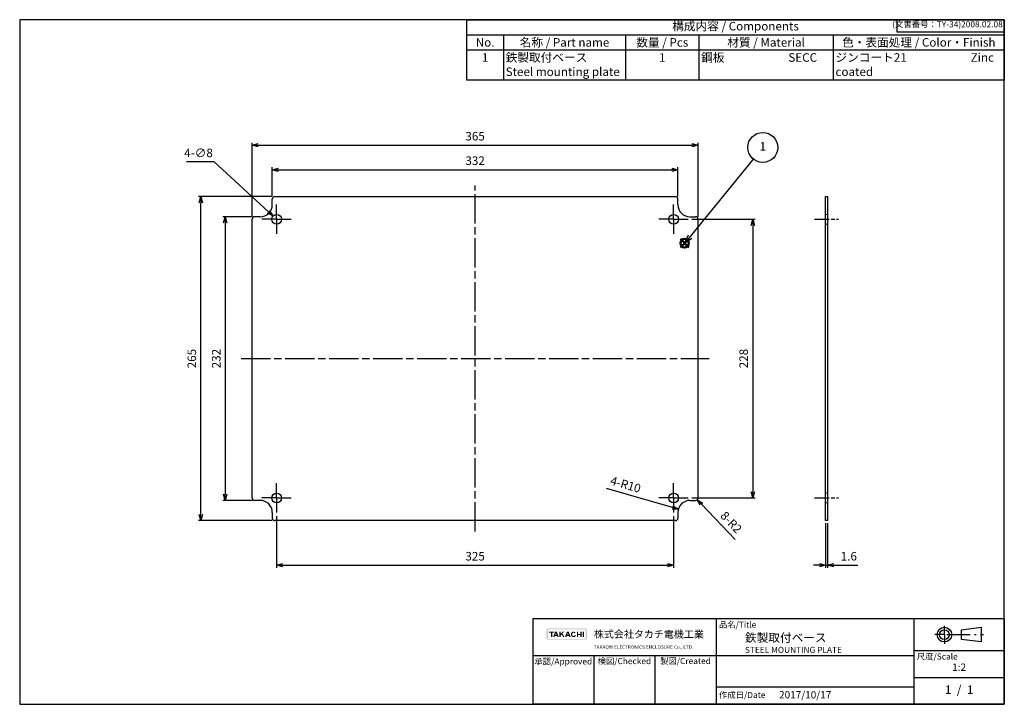
# Model space of a CAD drawing. Units: millimetres. Extents: x 0 to 806, y 0 to 560.
import ezdxf
from ezdxf.enums import TextEntityAlignment as Align

# ---------------------------------------------------------------- set-up
doc = ezdxf.new("R2010")
doc.units = ezdxf.units.MM
doc.header["$LTSCALE"] = 2
for name, pattern in [('AM_ISO02W050', [7.5, 6, -1.5]), ('AM_ISO08W050', [18, 12, -1.5, 3, -1.5]), ('AM_ISO08W050x2', [9, 6, -0.75, 1.5, -0.75]), ('gen7a', [6.875, 4.75, -0.875, 0.375, -0.875])]:
    doc.linetypes.add(name, pattern=pattern)
doc.layers.add('7A', color=4, linetype='gen7a')
doc.layers.add('RAHM2', color=1, linetype='Continuous')
doc.layers.add('AM_12', color=7, linetype='Continuous', lineweight=50, plot=False)
for name, color, linetype, lineweight in [('AM_5', 3, 'Continuous', 25), ('AM_7', 4, 'AM_ISO08W050', 25), ('AM_8', 1, 'Continuous', 25), ('取付ベース0', 7, 'AM_ISO02W050', 13), ('取付ﾍﾞｰｽ', 7, 'Continuous', 25)]:
    doc.layers.add(name, color=color, linetype=linetype, lineweight=lineweight)
doc.styles.add('ACISOTS', font='isocp.shx', dxfattribs={"height": 1, "bigfont": 'extfont.shx'})
doc.styles.get("Standard").update_dxf_attribs({"font": 'ISOCP.SHX', "bigfont": 'EXTFONT.SHX'})
doc.dimstyles.new('AM_ISO$0', dxfattribs={"dimtxt": 3.5, "dimasz": 2.5, "dimexe": 1, "dimexo": 1, "dimgap": 1.5, "dimtad": 1, "dimdsep": 46, "dimtxsty": 'STANDARD', "dimblk": 'OPEN30', "dimcen": 0, "dimclrd": 3, "dimclre": 3, "dimclrt": 2, "dimadec": 0, "dimazin": 2, "dimtp": 0.1, "dimtm": 0.1, "dimtfac": 0.71, "dimtmove": 0, "dimatfit": 3, "dimldrblk": 'OPEN30', "dimfxl": 1, "dimlwd": -1, "dimlwe": -1, "dimarcsym": 0})
doc.dimstyles.new('AM_ISO$3', dxfattribs={"dimtxt": 3.5, "dimasz": 2.5, "dimexe": 1, "dimexo": 1, "dimgap": 1.5, "dimtad": 1, "dimtoh": 1, "dimdsep": 46, "dimtxsty": 'STANDARD', "dimblk": 'OPEN30', "dimcen": 0, "dimclrd": 3, "dimclre": 3, "dimclrt": 2, "dimadec": 0, "dimazin": 2, "dimtp": 0.1, "dimtm": 0.1, "dimtfac": 0.71, "dimtofl": 0, "dimtmove": 0, "dimatfit": 0, "dimldrblk": 'OPEN30', "dimfxl": 1, "dimlwd": -1, "dimlwe": -1, "dimarcsym": 0})
doc.dimstyles.new('AM_ISO$4', dxfattribs={"dimtxt": 3.5, "dimasz": 2.5, "dimexe": 1, "dimexo": 1, "dimgap": 1.5, "dimtad": 1, "dimdsep": 46, "dimtxsty": 'STANDARD', "dimblk": 'OPEN30', "dimcen": 0, "dimclrd": 3, "dimclre": 3, "dimclrt": 2, "dimadec": 0, "dimazin": 2, "dimtp": 0.1, "dimtm": 0.1, "dimtfac": 0.71, "dimtofl": 0, "dimtmove": 0, "dimatfit": 0, "dimldrblk": 'OPEN30', "dimfxl": 1, "dimlwd": -1, "dimlwe": -1, "dimarcsym": 0})

# ---------------------------------------------------------------- blocks, each defined once
blk = doc.blocks.new('TK-A3')
for p, q in [((359, 280), (359, 275)), ((359, 275), (403, 275))]:
    blk.add_line(p, q)
blk.add_lwpolyline([(0, 0), (403, 0), (403, 280), (0, 280.0000000000001)], close=True)
at = {"insert": (402.3592953827349, 276.108542987227), "char_height": 2.5, "width": 43.07840397728298, "attachment_point": 9}
blk.add_mtext('(文書番号：TY-34)2008.02.08', dxfattribs=at)
blk = doc.blocks.new('A$C0FAF06CF')
at = {"layer": 'AM_8'}
h = blk.add_hatch(color=1, dxfattribs=at)
edge = h.paths.add_edge_path()
edge.add_line((-8.013599999999968, -2.41150000000041), (8.013600000000068, -2.411500000000414))
edge.add_arc((8.013600000000054, -1.773380000000512), 0.6381199999999012, 270, 360)
edge.add_line((8.651719999999955, -1.773380000000512), (8.651719999999967, 1.773379999999486))
edge.add_arc((8.013600000000025, 1.773379999999429), 0.638119999999958, 5.1039e-12, 90.00000000000126)
edge.add_line((8.013599999999997, 2.41149999999939), (-8.013599999999997, 2.411499999999387))
edge.add_arc((-8.013600000000025, 1.773379999999436), 0.638119999999951, 89.99999999999682, 179.9999999999955)
edge.add_line((-8.651719999999983, 1.773379999999486), (-8.651719999999983, -1.773380000000505))
edge.add_arc((-8.013600000000025, -1.773380000000457), 0.638119999999951, 180.0000000000043, 270.0000000000045)
edge = h.paths.add_edge_path(flags=16)
edge.add_line((-7.47193999999996, 2.092439999999486), (7.471940000000017, 2.092439999999479))
edge.add_arc((7.471940000000046, 1.550779999999479), 0.5416600000000003, 7.958078640513122e-13, 90.00000000000148, ccw=False)
edge.add_line((8.013600000000025, 1.550779999999486), (8.013600000000025, -1.550780000000505))
edge.add_arc((7.471940000000017, -1.550780000000502), 0.5416600000000074, 270, 359.99999999999966, ccw=False)
edge.add_line((7.471940000000017, -2.092440000000506), (-7.47193999999996, -2.092440000000513))
edge.add_arc((-7.47193999999996, -1.550780000000505), 0.5416600000000074, 180, 270, ccw=False)
edge.add_line((-8.013599999999968, -1.550780000000505), (-8.013599999999968, 1.550779999999486))
edge.add_arc((-7.47193999999996, 1.550779999999486), 0.5416600000000003, 90, 180, ccw=False)
for points in [[(-5.453699999999969, 0.5935999999994924), (-5.453699999999969, 1.038799999999492), (-7.531299999999987, 1.038799999999492), (-7.531299999999987, 0.5935999999994924), (-6.759619999999983, 0.5935999999994924), (-6.759619999999983, -1.224300000000516), (-6.225379999999972, -1.224300000000516), (-6.225379999999972, 0.5935999999994924)], [(-3.146079999999983, 1.038799999999492), (-3.146079999999983, -1.224300000000516), (-2.671199999999942, -1.224300000000516), (-2.671199999999942, -0.6184186206901412), (-2.193432261217481, -0.1027759420753025), (-1.520149446800417, -1.224300000000516), (-0.9571799999999939, -1.224300000000516), (-1.851807874889658, 0.2659306476478651), (-1.135707252964408, 1.038799999999492), (-1.788279380580377, 1.038799999999492), (-2.671199999999942, 0.085886028951558), (-2.671199999999942, 1.038799999999492)], [(4.304715008555604, 1.038799999999492), (4.304715008555604, -1.224300000000516), (4.775885008555576, -1.224300000000516), (4.775885008555576, -0.315350000000512), (5.829525008555606, -0.315350000000512), (5.829525008555606, -1.224300000000516), (6.300695008555578, -1.224300000000516), (6.300695008555578, 1.038799999999492), (5.829525008555606, 1.038799999999492), (5.829525008555606, 0.1298499999994878), (4.775885008555576, 0.1298499999994878), (4.775885008555576, 1.038799999999492)], [(7.280135008555589, -1.224300000000516), (7.280135008555589, 1.038799999999492), (6.805255008555604, 1.038799999999492), (6.805255008555604, -1.224300000000516)]]:
    blk.add_hatch(color=1, dxfattribs=at).paths.add_polyline_path(points)
h = blk.add_hatch(color=1, dxfattribs=at)
h.paths.add_polyline_path([(-5.264049114754044, -1.224300000000516), (-5.084217508196672, -0.734580000000511), (-4.161102491803262, -0.734580000000511), (-3.981270885245876, -1.224300000000516), (-3.420619999999971, -1.224300000000516), (-4.251659999999958, 1.038799999999492), (-4.993659999999977, 1.038799999999492), (-5.82469999999995, -1.224300000000516)])
h.paths.add_polyline_path([(-4.332759934426206, -0.2671200000005083), (-4.912560065573728, -0.2671200000005083), (-4.622659999999967, 0.5223399999994971)], flags=16)
h = blk.add_hatch(color=1, dxfattribs=at)
h.paths.add_polyline_path([(-0.1961891147540484, -1.224300000000516), (-0.0163575081966769, -0.734580000000511), (0.9067575081967476, -0.734580000000511), (1.086589114754119, -1.224300000000516), (1.64724000000001, -1.224300000000516), (0.8162000000000375, 1.038799999999492), (0.0742000000000189, 1.038799999999492), (-0.7568399999999543, -1.224300000000516)])
h.paths.add_polyline_path([(0.7351000655737892, -0.2671200000005083), (0.1552999344262673, -0.2671200000005083), (0.4452000000000283, 0.5223399999994971)], flags=16)
h = blk.add_hatch(color=1, dxfattribs=at)
edge = h.paths.add_edge_path()
edge.add_ellipse((2.878960000000006, -0.0927500000005264), major_axis=(0, 0.7271600000000495), ratio=0.8673469387754511, start_angle=308.5505407908052, end_angle=246.5820184016549)
edge.add_line((3.469375036740871, -0.3484654247793539), (3.94113500855559, -0.5527900000005097))
edge.add_arc((2.878960000000006, -0.0927500000005122), 1.157520000000026, 38.550540790803325, 336.58201840165333, ccw=False)
edge.add_line((3.784208621486186, 0.6286219454599618), (3.397792961318373, 0.3206961337928842))
blk = doc.blocks.new('TK-仕様書(和英併記)NEW')
for p, q in [((0, 35), (-193, 35)), ((-193, 35), (-193, 0)), ((-118, 35), (-118, 0)), ((-37, 35), (-37, 0)), ((0, 35), (0, 0)), ((-17.5, 30.5), (-9.5, 31.5)), ((-17.5, 26.5), (-17.5, 30.5)), ((-9.5, 31.5), (-9.5, 25.5)), ((-9.5, 25.5), (-17.5, 26.5)), ((-37, 22), (0, 22)), ((-193, 19.99999999999993), (-37, 19.99999999999993)), ((-168.0000000000001, 19.99999999999993), (-168, 0)), ((-143.0000000000001, 19.99999999999993), (-143, 0)), ((-37, 11), (0, 11)), ((-37.00000000000012, 7), (-118, 7)), ((0, 0), (-193, 0))]:
    blk.add_line(p, q)
for radius in [3, 2]:
    blk.add_circle((-24.5, 28.5), radius)
at = {"layer": '7A'}
for p, q in [((-24.5, 28.5), (-28.5, 28.5)), ((-24.5, 28.5), (-24.5, 32.07478664473149)), ((-24.5, 28.5), (-24.5, 24.78991724228479)), ((-23.5, 28.5), (-8.5, 28.5))]:
    blk.add_line(p, q, dxfattribs=at)
at = {"xscale": 0.9599999999999999, "yscale": 0.9599999999999999, "zscale": 0.9599999999999999}
blk.add_blockref('A$C0FAF06CF', (-179.073778946163, 28.68781725888325), dxfattribs=at)
at = {"attachment_point": 4}
for s, insert, char_height, width in [('{\\fMS Gothic|b0|i0|c128|p49;株式会社タカチ電機工業}', (-167.9945135240808, 28.68781725888325), 3, 42.88159814155517), ('{\\fArial|b0|i0|c128|p34;TAKACHI ELECTRONICS ENCLOSURE Co., LTD.}', (-167.9945135240808, 23.41115279672572), 1.399999999999999, 44.44830780058135)]:
    blk.add_mtext(s, dxfattribs=dict(at, insert=insert, char_height=char_height, width=width))
for tag, height, p in [('品名', 3.5, (-106.1561493930892, 27.24999999999994)), ('TITLE', 2.5, (-106.1561493930892, 22.24999999999994)), ('型番', 3.5, (-106.1391682485609, 11.75))]:
    blk.add_attdef(tag, text='', height=height).set_placement(p, align=Align.MIDDLE_LEFT)
for tag, height, p in [('GEN-TITLE-SCA', 3, (-18.5, 14.79266317345349)), ('承認', 3.5, (-180.7195176573868, 7.729076668239944)), ('検図', 3.5, (-155.5000000000001, 7.72907666823994)), ('製図', 3.5, (-130.5000000000001, 7.72907666823994)), ('総ページ数', 3.5, (-14, 5.5)), ('GEN-TITLE-DAT', 3, (-81.5, 3.5)), ('ページNO.', 3.5, (-23, 5.5))]:
    blk.add_attdef(tag, text='', height=height).set_placement(p, align=Align.MIDDLE)
at = {"layer": 'RAHM2', "char_height": 2.5}
for s, insert, width, attachment_point in [('品名/Title', (-116.8002551371314, 33.80103540727967), 90, 1), ('尺度/Scale', (-35.80025513713144, 20.80103540727967), 20, 1), ('承認/Approved', (-180.5000000000001, 18.8010354072796), 22.21535073038012, 2), ('検図/Checked', (-155.5, 18.92584712714763), 19.85268515870859, 2), ('製図/Created', (-130.5, 18.95800561859732), 19.44564691649168, 2), ('作成日/Date', (-116.8002551371314, 3.5), 17.84866863742184, 4)]:
    blk.add_mtext(s, dxfattribs=dict(at, insert=insert, width=width, attachment_point=attachment_point))
at = {"layer": 'RAHM2', "color": 0, "insert": (-18.5, 5.5), "char_height": 3.5, "width": 4.469919821818734, "attachment_point": 5}
blk.add_mtext('/', dxfattribs=at)
blk = doc.blocks.new('*S49')
at = {"layer": 'AM_12', "color": 4}
for p, q in [((540.8228575911057, 373.6345396685735), (547.8228575911057, 380.6345396685736)), ((540.8228575911057, 380.6345396685736), (547.8228575911057, 373.6345396685735))]:
    blk.add_line(p, q, dxfattribs=at)
blk.add_circle((544.3228575911057, 377.1345396685735), 3.5, dxfattribs=at)
blk = doc.blocks.new('*S50')
at = {"color": 7}
for p, q in [((366, 560), (806, 560)), ((366, 510.6), (366, 560)), ((806, 560), (806, 510.6)), ((806, 510.6), (366, 510.6))]:
    blk.add_line(p, q, dxfattribs=at)
at = {"color": 1}
for p, q in [((366, 547.6499999999999), (806, 547.6499999999999)), ((396, 547.6499999999999), (396, 535.3)), ((496, 547.6499999999999), (496, 535.3)), ((556, 547.6499999999999), (556, 535.3)), ((666, 547.6499999999999), (666, 535.3)), ((366, 535.3), (806, 535.3)), ((396, 535.3), (396, 510.6)), ((496, 535.3), (496, 510.6)), ((556, 535.3), (556, 510.6)), ((666, 535.3), (666, 510.6))]:
    blk.add_line(p, q, dxfattribs=at)
at = {"color": 2, "insert": (586, 553.825), "char_height": 7, "attachment_point": 5, "style": 'ACISOTS'}
blk.add_mtext('構成内容 / Components', dxfattribs=at)
at = {"color": 2, "char_height": 7, "style": 'ACISOTS'}
for s, insert, width, attachment_point in [('No.', (381, 544.95), 26.4, 2), ('名称 / Part name', (446, 544.95), 96.4, 2), ('数量 / Pcs', (526, 544.95), 56.4, 2), ('材質 / Material', (611, 544.95), 106.4, 2), ('色・表面処理 / Color・Finish', (736, 544.95), 136.4, 2), ('1', (381, 532.6), 26.4, 2), ('鉄製取付ベース         Steel mounting plate', (397.8, 532.6), 96.4, 1), ('1', (526, 532.6), 56.4, 2), ('鋼板                    \u3000SECC', (557.8, 532.6), 106.4, 1), ('ジンコート21                    \u3000Zinc coated', (667.8, 532.6), 136.4, 1)]:
    blk.add_mtext(s, dxfattribs=dict(at, insert=insert, width=width, attachment_point=attachment_point))
blk = doc.blocks.new('_Open30')
at = {"color": 0, "linetype": 'ByBlock', "lineweight": -2}
for p, q in [((-1, 0.26794919), (0, 0)), ((0, 0), (-1, -0.26794919)), ((0, 0), (-1, 0))]:
    blk.add_line(p, q, dxfattribs=at)
blk = doc.blocks.new('*D39')
at = {"layer": 'AM_5', "color": 3}
for p, q in [((206.8001018238611, 415.2838229227661), (206.8001018238611, 439.2838229227661)), ((211.8001018238611, 437.2838229227661), (533.800101823861, 437.2838229227661)), ((538.800101823861, 415.2838229227661), (538.800101823861, 439.2838229227661))]:
    blk.add_line(p, q, dxfattribs=at)
at = {"layer": 'Defpoints', "color": 0}
for p in [(538.800101823861, 437.2838229227661), (206.8001018238611, 413.2838229227661), (538.800101823861, 413.2838229227661)]:
    blk.add_point(p, dxfattribs=at)
at = {"layer": 'AM_5', "color": 3, "xscale": 5, "yscale": 5, "zscale": 5, "rotation": 180}
blk.add_blockref('_Open30', (206.8001018238611, 437.2838229227661), dxfattribs=at)
at = {"layer": 'AM_5', "color": 3, "xscale": 5, "yscale": 5, "zscale": 5}
blk.add_blockref('_Open30', (538.800101823861, 437.2838229227661), dxfattribs=at)
at = {"layer": 'AM_5', "color": 2, "insert": (372.800101823861, 443.784511899144), "char_height": 7, "attachment_point": 5}
blk.add_mtext('332', dxfattribs=at)
blk = doc.blocks.new('*D40')
at = {"layer": 'AM_5', "color": 3}
for p, q in [((190.3001018238611, 398.7838229227662), (190.3001018238611, 459.2838229227658)), ((195.3001018238611, 457.2838229227659), (550.300101823861, 457.2838229227659)), ((555.300101823861, 398.7838229227662), (555.300101823861, 459.2838229227658))]:
    blk.add_line(p, q, dxfattribs=at)
at = {"layer": 'Defpoints', "color": 0}
for p in [(555.300101823861, 457.2838229227659), (190.3001018238611, 396.7838229227662), (555.300101823861, 396.7838229227662)]:
    blk.add_point(p, dxfattribs=at)
at = {"layer": 'AM_5', "color": 3, "xscale": 5, "yscale": 5, "zscale": 5, "rotation": 180}
blk.add_blockref('_Open30', (190.3001018238611, 457.2838229227659), dxfattribs=at)
at = {"layer": 'AM_5', "color": 3, "xscale": 5, "yscale": 5, "zscale": 5}
blk.add_blockref('_Open30', (555.300101823861, 457.2838229227659), dxfattribs=at)
at = {"layer": 'AM_5', "color": 2, "insert": (372.800101823861, 463.7838229227658), "char_height": 7, "attachment_point": 5}
blk.add_mtext('365', dxfattribs=at)
blk = doc.blocks.new('*D41')
at = {"layer": 'AM_5', "color": 3}
for p, q in [((210.3001019375877, 153.7838229227661), (210.3001019375877, 111.7059727748584)), ((535.300101823861, 153.7838229227661), (535.300101823861, 111.7059727748584)), ((215.3001019375877, 113.7059727748584), (530.300101823861, 113.7059727748584))]:
    blk.add_line(p, q, dxfattribs=at)
at = {"layer": 'Defpoints', "color": 0}
for p in [(210.3001019375877, 155.7838229227661), (535.300101823861, 155.7838229227661), (535.300101823861, 113.7059727748584)]:
    blk.add_point(p, dxfattribs=at)
at = {"layer": 'AM_5', "color": 3, "xscale": 5, "yscale": 5, "zscale": 5, "rotation": 180}
blk.add_blockref('_Open30', (210.3001019375877, 113.7059727748584), dxfattribs=at)
at = {"layer": 'AM_5', "color": 3, "xscale": 5, "yscale": 5, "zscale": 5}
blk.add_blockref('_Open30', (535.300101823861, 113.7059727748584), dxfattribs=at)
at = {"layer": 'AM_5', "color": 2, "insert": (372.8001018807244, 120.2066617512363), "char_height": 7, "attachment_point": 5}
blk.add_mtext('325', dxfattribs=at)
blk = doc.blocks.new('*D42')
at = {"layer": 'AM_5', "color": 3}
for p, q in [((659.7424164208876, 148.2838229227661), (659.7424164208876, 111.7057419931244)), ((661.3424164208876, 148.2838229227661), (661.3424164208876, 111.7057419931244)), ((654.7424164208876, 113.7057419931244), (649.7424164208876, 113.7057419931244)), ((659.7424164208876, 113.7057419931244), (661.3424164208876, 113.7057419931244)), ((666.3424164208876, 113.7057419931244), (686.0896605153758, 113.7057419931244))]:
    blk.add_line(p, q, dxfattribs=at)
at = {"layer": 'Defpoints', "color": 0}
for p in [(659.7424164208876, 150.2838229227661), (661.3424164208876, 150.2838229227661), (661.3424164208876, 113.7057419931244)]:
    blk.add_point(p, dxfattribs=at)
at = {"layer": 'AM_5', "color": 3, "xscale": 5, "yscale": 5, "zscale": 5}
blk.add_blockref('_Open30', (659.7424164208876, 113.7057419931244), dxfattribs=at)
at = {"layer": 'AM_5', "color": 3, "xscale": 5, "yscale": 5, "zscale": 5, "rotation": 180}
blk.add_blockref('_Open30', (661.3424164208876, 113.7057419931244), dxfattribs=at)
at = {"layer": 'AM_5', "color": 2, "insert": (678.7160384681317, 120.2057419931244), "char_height": 7, "attachment_point": 5}
blk.add_mtext('1.6', dxfattribs=at)
blk = doc.blocks.new('*D43')
at = {"layer": 'AM_5', "color": 3}
for p, q in [((190.300101823861, 398.7838229227662), (166.300101823861, 398.7838229227662)), ((168.300101823861, 393.7838229227661), (168.3001018238609, 171.7838229227661)), ((190.300101823861, 166.7838229227662), (166.3001018238609, 166.7838229227662))]:
    blk.add_line(p, q, dxfattribs=at)
at = {"layer": 'Defpoints', "color": 0}
for p in [(192.300101823861, 398.7838229227662), (168.3001018238609, 166.7838229227662), (192.300101823861, 166.7838229227661)]:
    blk.add_point(p, dxfattribs=at)
at = {"layer": 'AM_5', "color": 3, "xscale": 5, "yscale": 5, "zscale": 5}
for p, rotation in [((168.300101823861, 398.7838229227662), 90), ((168.3001018238609, 166.7838229227662), 270)]:
    blk.add_blockref('_Open30', p, dxfattribs=dict(at, rotation=rotation))
at = {"layer": 'AM_5', "color": 2, "insert": (161.799412847483, 282.7838229227662), "char_height": 7, "attachment_point": 5, "rotation": 90}
blk.add_mtext('232', dxfattribs=at)
blk = doc.blocks.new('*D44')
at = {"layer": 'AM_5', "color": 3}
for p, q in [((206.8001018238611, 415.2838229227661), (146.3001018238609, 415.2838229227661)), ((148.3001018238608, 155.2838229227662), (148.3001018238609, 410.2838229227661)), ((206.8001018238611, 150.2838229227661), (146.3001018238608, 150.2838229227662))]:
    blk.add_line(p, q, dxfattribs=at)
at = {"layer": 'Defpoints', "color": 0}
for p in [(148.3001018238609, 415.2838229227661), (208.8001018238611, 415.2838229227661), (208.8001018238611, 150.2838229227661)]:
    blk.add_point(p, dxfattribs=at)
at = {"layer": 'AM_5', "color": 3, "xscale": 5, "yscale": 5, "zscale": 5}
for p, rotation in [((148.3001018238609, 415.2838229227661), 90), ((148.3001018238608, 150.2838229227662), 270)]:
    blk.add_blockref('_Open30', p, dxfattribs=dict(at, rotation=rotation))
at = {"layer": 'AM_5', "color": 2, "insert": (141.7994128474829, 282.7838229227662), "char_height": 7, "attachment_point": 5, "rotation": 90}
blk.add_mtext('265', dxfattribs=at)
blk = doc.blocks.new('*D45')
at = {"layer": 'AM_5', "color": 3}
for p, q in [((550.300101823861, 396.7838229227662), (602.0336182503155, 396.7838229227662)), ((600.0336182503154, 391.7838229227661), (600.0336182503153, 173.7838229227661)), ((550.300101823861, 168.7838229227661), (602.0336182503154, 168.7838229227661))]:
    blk.add_line(p, q, dxfattribs=at)
at = {"layer": 'Defpoints', "color": 0}
for p in [(548.300101823861, 396.7838229227662), (548.300101823861, 168.7838229227661), (600.0336182503153, 168.7838229227661)]:
    blk.add_point(p, dxfattribs=at)
at = {"layer": 'AM_5', "color": 3, "xscale": 5, "yscale": 5, "zscale": 5}
for p, rotation in [((600.0336182503154, 396.7838229227662), 90), ((600.0336182503153, 168.7838229227661), 270)]:
    blk.add_blockref('_Open30', p, dxfattribs=dict(at, rotation=rotation))
at = {"layer": 'AM_5', "color": 2, "insert": (593.5329292739374, 282.7838229227662), "char_height": 7, "attachment_point": 5, "rotation": 90}
blk.add_mtext('228', dxfattribs=at)
blk = doc.blocks.new('*D46')
at = {"layer": 'AM_5', "color": 3}
for p, q in [((159.194292158922, 443.6514094319675), (136.594292158922, 443.6514094319675)), ((203.6670461524832, 402.8667969043317), (159.194292158922, 443.6514094319675))]:
    blk.add_line(p, q, dxfattribs=at)
at = {"layer": 'Defpoints', "color": 0}
for p in [(207.3520770810265, 399.4873669145732), (213.2481265666959, 394.0802789309595)]:
    blk.add_point(p, dxfattribs=at)
at = {"layer": 'AM_5', "color": 3, "xscale": 5, "yscale": 5, "zscale": 5, "rotation": 317.4770091201731}
blk.add_blockref('_Open30', (207.3520770810265, 399.4873669145732), dxfattribs=at)
at = {"layer": 'AM_5', "color": 2, "insert": (146.3942921589218, 450.1514094319674), "char_height": 7, "attachment_point": 5}
blk.add_mtext('4-∅8', dxfattribs=at)
blk = doc.blocks.new('*D47')
at = {"layer": 'AM_5', "color": 3}
blk.add_line((558.1239631790944, 163.7113125358383), (585.5484598953836, 134.8732025228437), dxfattribs=at)
at = {"layer": 'Defpoints', "color": 0}
for p in [(553.3001018238613, 168.783822922766), (554.6783479253565, 167.3345342407866)]:
    blk.add_point(p, dxfattribs=at)
at = {"layer": 'AM_5', "color": 3, "xscale": 5, "yscale": 5, "zscale": 5, "rotation": 133.5607307654144}
blk.add_blockref('_Open30', (554.6783479253565, 167.3345342407866), dxfattribs=at)
at = {"layer": 'AM_5', "color": 2, "insert": (581.7759001830962, 148.2734987586391), "char_height": 7, "attachment_point": 5, "rotation": 313.5607307654144}
blk.add_mtext('8-R2', dxfattribs=at)
blk = doc.blocks.new('*D48')
at = {"layer": 'AM_5', "color": 3}
blk.add_line((534.3899680451358, 160.9489212984648), (480.3064698279449, 176.5811905081442), dxfattribs=at)
at = {"layer": 'Defpoints', "color": 0}
for p in [(539.1933459713777, 159.5605551732319), (548.800101823861, 156.7838229227661)]:
    blk.add_point(p, dxfattribs=at)
at = {"layer": 'AM_5', "color": 3, "xscale": 5, "yscale": 5, "zscale": 5, "rotation": 343.8786155281876}
blk.add_blockref('_Open30', (539.1933459713777, 159.5605551732319), dxfattribs=at)
at = {"layer": 'AM_5', "color": 2, "insert": (495.7555866324145, 178.8818567754256), "char_height": 7, "attachment_point": 5, "rotation": 343.87861552818765}
blk.add_mtext('4-R10', dxfattribs=at)
blk = doc.blocks.new('*S51')
at = {"layer": 'AM_5', "color": 3}
blk.add_line((600.5294413381778, 446.0054264041668), (548.7488055138444, 382.557729226869), dxfattribs=at)
at = {"layer": 'AM_5', "color": 3, "linetype": 'Continuous'}
for p, q in [((547.2956662644827, 383.743658387749), (544.3228575911057, 377.1345396685735)), ((548.7488055138444, 382.557729226869), (544.3228575911057, 377.1345396685735)), ((544.3228575911057, 377.1345396685735), (550.2019447632063, 381.3718000659889))]:
    blk.add_line(p, q, dxfattribs=at)
at = {"layer": 'AM_5', "color": 3}
blk.add_circle((608.2748502029708, 455.4960081311837), 12.25, dxfattribs=at)
at = {"layer": 'AM_5', "color": 7, "insert": (608.2748502029708, 455.4960081311837), "char_height": 7, "attachment_point": 5, "style": 'ACISOTS'}
blk.add_mtext('1', dxfattribs=at)

msp = doc.modelspace()

# ---------------------------------------------------------------- linework, layer by layer
at = {"layer": 'AM_7'}
for p, q in [((372.800101823861, 141.2838229227662), (372.8001018238611, 424.2838229227661)), ((181.3001018238611, 282.7838229227662), (564.300101823861, 282.7838229227661))]:
    msp.add_line(p, q, dxfattribs=at)
at = {"layer": 'AM_7', "linetype": 'AM_ISO08W050x2'}
for p, q in [((210.3001018238611, 396.7838229227662), (210.3001018238611, 409.7838229227661)), ((535.300101823861, 396.7838229227662), (535.300101823861, 409.7838229227661)), ((210.3001018238611, 396.7838229227662), (197.3001018238611, 396.7838229227662)), ((210.3001018238611, 396.7838229227662), (210.3001018238611, 383.7838229227661)), ((210.3001018238611, 396.7838229227662), (223.3001018238611, 396.7838229227662)), ((535.300101823861, 396.7838229227662), (522.300101823861, 396.7838229227662)), ((535.300101823861, 396.7838229227662), (535.300101823861, 383.7838229227661)), ((535.300101823861, 396.7838229227662), (548.300101823861, 396.7838229227662)), ((650.7424164208876, 396.7838229227662), (670.3424164208875, 396.7838229227662)), ((210.3001019375877, 168.7838229227661), (210.3001019375877, 181.7838229227661)), ((535.300101823861, 168.7838229227661), (535.300101823861, 181.7838229227661)), ((210.3001019375877, 168.7838229227661), (197.3001019375876, 168.7838229227661)), ((210.3001019375877, 168.7838229227661), (210.3001019375877, 155.7838229227661)), ((210.3001019375877, 168.7838229227661), (223.3001019375877, 168.7838229227661)), ((535.300101823861, 168.7838229227661), (522.300101823861, 168.7838229227661)), ((535.300101823861, 168.7838229227661), (535.300101823861, 155.7838229227661)), ((535.300101823861, 168.7838229227661), (548.300101823861, 168.7838229227661)), ((650.7424164208876, 168.7838229227661), (670.3424164208875, 168.7838229227661))]:
    msp.add_line(p, q, dxfattribs=at)
at = {"layer": '取付ベース0'}
for p, q in [((659.7424164208876, 400.7838229227661), (661.3424164208876, 400.7838229227661)), ((659.7424164208876, 392.7838229227662), (661.3424164208876, 392.7838229227662)), ((659.7424164208876, 172.7817559914784), (661.3424164208876, 172.7817559914784)), ((659.7424164208876, 164.7817559914784), (661.3424164208876, 164.7817559914784))]:
    msp.add_line(p, q, dxfattribs=at)
at = {"layer": '取付ﾍﾞｰｽ'}
for p, q in [((206.8001018238611, 408.7838229227661), (206.8001018238611, 413.2838229227661)), ((208.8001018238611, 415.2838229227661), (536.800101823861, 415.2838229227661)), ((538.800101823861, 408.7838229227661), (538.800101823861, 413.2838229227661)), ((190.3001018238611, 168.7838229227661), (190.3001018238611, 396.7838229227662)), ((196.8001018238611, 398.7838229227662), (192.300101823861, 398.7838229227662)), ((548.800101823861, 398.7838229227662), (553.3001018238612, 398.7838229227662)), ((555.300101823861, 168.7838229227661), (555.300101823861, 396.7838229227662)), ((196.8001018238611, 166.7838229227661), (192.300101823861, 166.7838229227661)), ((548.800101823861, 166.7838229227661), (553.300101823861, 166.7838229227661)), ((206.8001018238611, 156.7838229227661), (206.8001018238611, 152.2838229227661)), ((538.800101823861, 156.7838229227661), (538.800101823861, 152.2838229227661)), ((536.800101823861, 150.2838229227661), (208.8001018238611, 150.2838229227661))]:
    msp.add_line(p, q, dxfattribs=at)
msp.add_lwpolyline([(659.7424164208876, 150.2838229227661), (659.7424164208876, 415.2838229227661), (661.3424164208876, 415.2838229227661), (661.3424164208876, 150.2838229227661)], close=True, dxfattribs=at)
for centre in [(210.3001018238611, 396.7838229227662), (535.300101823861, 396.7838229227662), (210.3001019375877, 168.7838229227661), (535.300101823861, 168.7838229227661)]:
    msp.add_circle(centre, 4, dxfattribs=at)
for centre, radius, start, end in [((208.8001018238611, 413.2838229227661), 2, 90, 180), ((536.800101823861, 413.2838229227661), 2, 0, 90), ((196.8001018238611, 408.7838229227661), 10, 270, 0), ((548.800101823861, 408.7838229227661), 10, 180, 270), ((192.3001018238611, 396.7838229227662), 2, 90, 180), ((553.300101823861, 396.7838229227662), 2, 0, 90), ((192.3001018238611, 168.7838229227661), 2, 180, 270), ((196.8001018238611, 156.7838229227661), 10, 0, 90), ((548.800101823861, 156.7838229227661), 10, 90, 180), ((553.300101823861, 168.7838229227661), 2, 270, 0), ((208.8001018238611, 152.2838229227661), 2, 180, 270), ((536.800101823861, 152.2838229227661), 2, 270, 0)]:
    msp.add_arc(centre, radius, start, end, dxfattribs=at)

# ---------------------------------------------------------------- block references
at = {"lineweight": 0, "xscale": 2, "yscale": 2, "zscale": 2}
msp.add_blockref('TK-A3', (0, 0), dxfattribs=at)
msp.add_blockref('*S50', (0, 0))
msp.add_blockref('TK-仕様書(和英併記)NEW', (806, 0), dxfattribs=at).add_auto_attribs({'品名': '鉄製取付ベース', 'TITLE': 'STEEL MOUNTING PLATE', 'GEN-TITLE-DAT': '2017/10/17', 'GEN-TITLE-SCA': '1:2', 'ページNO.': '1', '総ページ数': '1'})
at = {"layer": 'AM_12'}
msp.add_blockref('*S49', (0, 0), dxfattribs=at)
at = {"layer": 'AM_5'}
msp.add_blockref('*S51', (0, 0), dxfattribs=at)

# ---------------------------------------------------------------- dimensions: what is measured, and where the dimension line sits
for base, p1, p2, override, picture, middle in [((555.300101823861, 457.2838229227659), (190.3001018238611, 396.7838229227662), (555.300101823861, 396.7838229227662), {"dimscale": 2}, '*D40', (372.800101823861, 463.7838229227658)), ((538.800101823861, 437.2838229227661), (206.8001018238611, 413.2838229227661), (538.800101823861, 413.2838229227661), {"dimscale": 2, "dimpost": ''}, '*D39', (372.800101823861, 443.784511899144)), ((535.300101823861, 113.7059727748584), (210.3001019375877, 155.7838229227661), (535.300101823861, 155.7838229227661), {"dimscale": 2}, '*D41', (372.8001018807244, 120.2066617512363)), ((661.3424164208876, 113.7057419931244), (659.7424164208876, 150.2838229227661), (661.3424164208876, 150.2838229227661), {"dimscale": 2}, '*D42', (678.7160384681317, 120.2057419931244))]:
    dim = msp.add_linear_dim(base=base, p1=p1, p2=p2, dimstyle='AM_ISO$0', override=override, dxfattribs=at)
    dim.commit()
    dim.dimension.update_dxf_attribs({"geometry": picture, "text_midpoint": middle})
dim = msp.add_diameter_dim_2p(p1=(213.2481265666959, 394.0802789309595), p2=(207.3520770810265, 399.4873669145732), text='4-<>', dimstyle='AM_ISO$3', override={"dimscale": 2}, dxfattribs=at)
dim.commit()
dim.dimension.update_dxf_attribs({"geometry": '*D46', "text_midpoint": (146.3942921589218, 443.6514094319674), "dimtype": 163})
for base, p1, p2, override, picture, middle in [((148.3001018238609, 415.2838229227661), (208.8001018238611, 150.2838229227661), (208.8001018238611, 415.2838229227661), {"dimscale": 2}, '*D44', (141.7994128474829, 282.7838229227662)), ((168.3001018238609, 166.7838229227662), (192.300101823861, 398.7838229227662), (192.300101823861, 166.7838229227661), {"dimscale": 2, "dimpost": ''}, '*D43', (161.799412847483, 282.7838229227662)), ((600.0336182503153, 168.7838229227661), (548.300101823861, 396.7838229227662), (548.300101823861, 168.7838229227661), {"dimscale": 2}, '*D45', (593.5329292739374, 282.7838229227662))]:
    dim = msp.add_linear_dim(base=base, p1=p1, p2=p2, angle=90, dimstyle='AM_ISO$0', override=override, dxfattribs=at)
    dim.commit()
    dim.dimension.update_dxf_attribs({"geometry": picture, "text_midpoint": middle})
for center, mpoint, text, override, picture, middle in [((548.800101823861, 156.7838229227661), (539.1933459713777, 159.5605551732319), '4-<>', {"dimscale": 2}, '*D48', (493.9507106696117, 172.6374654713114)), ((553.3001018238613, 168.783822922766), (554.6783479253565, 167.3345342407866), '8-<>', {"dimscale": 2, "dimpost": ''}, '*D47', (577.0652127038298, 143.7937241392764))]:
    dim = msp.add_radius_dim(center=center, mpoint=mpoint, text=text, dimstyle='AM_ISO$4', override=override, dxfattribs=at)
    dim.commit()
    dim.dimension.update_dxf_attribs({"geometry": picture, "text_midpoint": middle, "dimtype": 164})

doc.saveas('drawing.dxf')
